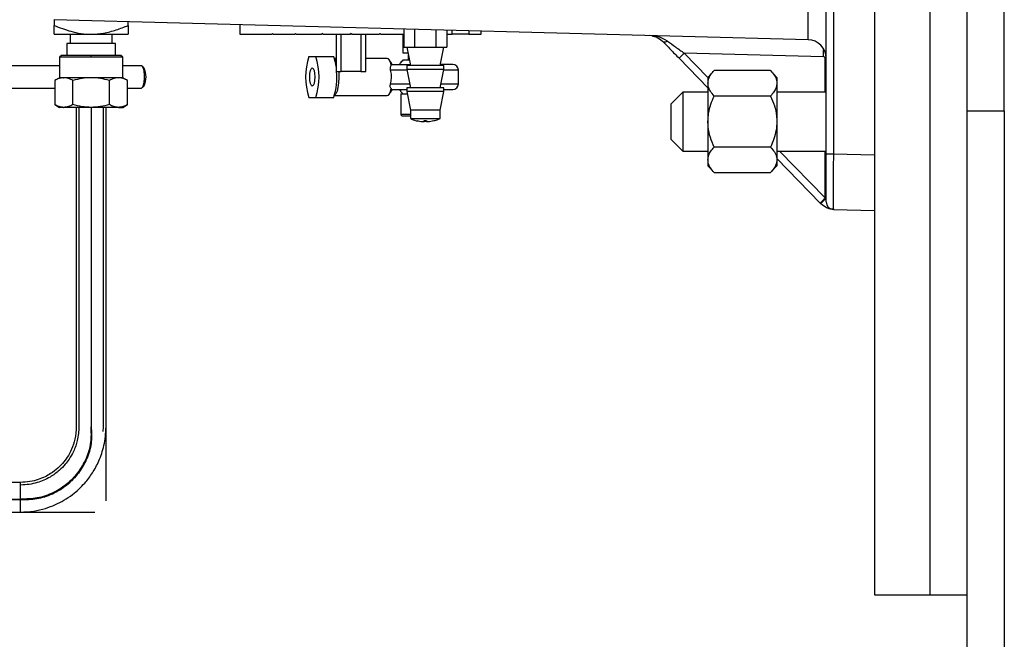
# Model space of a CAD drawing. Extents: x 0.5 to 33.5, y 0.5 to 21.5.
# Drawn here: x 9.4 to 10.1, y 17.2 to 17.6 of the extents above; entities that cross this region are included whole.
import ezdxf

# ---------------------------------------------------------------- set-up
doc = ezdxf.new("R2010")
doc.units = 0
doc.header["$MEASUREMENT"] = 0
doc.layers.get('0').update_dxf_attribs({"linetype": 'CONTINUOUS'})

msp = doc.modelspace()

# ---------------------------------------------------------------- linework, layer by layer
at = {"color": 7, "linetype": 'Continuous'}
for p, q in [((10.06463, 17.54039), (10.06463, 18.12895)), ((10.08924, 17.54039), (10.08924, 18.12895)), ((10.04003, 17.21951), (10.04003, 17.79321)), ((10.00312, 17.74855), (10.00312, 17.21951)), ((9.95915, 17.5875), (9.95915, 17.63434)), ((9.97113, 17.51193), (9.97113, 17.62926)), ((9.97592, 17.62926), (9.97592, 17.51193)), ((9.45932, 17.60094), (9.45932, 17.60059)), ((9.45932, 17.60059), (9.45932, 17.59695)), ((9.95915, 17.5875), (9.45932, 17.60059)), ((9.50853, 17.59695), (9.50853, 17.5993)), ((9.58248, 17.59736), (9.58248, 17.59107)), ((9.45932, 17.59107), (9.48392, 17.59107)), ((9.47002, 17.59107), (9.47002, 17.58492)), ((9.48392, 17.59107), (9.50853, 17.59107)), ((9.49783, 17.58492), (9.49783, 17.59107)), ((9.58248, 17.59107), (9.60367, 17.59107)), ((9.60454, 17.59107), (9.60367, 17.59107)), ((9.60411, 17.59168), (9.60454, 17.59107)), ((9.60454, 17.59107), (9.61886, 17.59107)), ((9.61993, 17.59107), (9.61886, 17.59107)), ((9.61939, 17.59168), (9.61993, 17.59107)), ((9.61993, 17.59107), (9.6366, 17.59107)), ((9.63779, 17.59107), (9.6366, 17.59107)), ((9.6372, 17.59168), (9.63779, 17.59107)), ((9.63779, 17.59107), (9.65569, 17.59107)), ((9.64633, 17.59107), (9.64633, 17.56646)), ((9.64966, 17.56646), (9.64966, 17.59107)), ((9.6563, 17.59168), (9.65569, 17.59107)), ((9.65692, 17.59107), (9.65569, 17.59107)), ((9.6563, 17.59168), (9.65692, 17.59107)), ((9.65692, 17.59107), (9.67481, 17.59107)), ((9.66268, 17.59107), (9.66268, 17.56646)), ((9.66601, 17.56646), (9.66601, 17.59107)), ((9.676, 17.59107), (9.67481, 17.59107)), ((9.67541, 17.59168), (9.676, 17.59107)), ((9.676, 17.59107), (9.69117, 17.59107)), ((9.69043, 17.59107), (9.69043, 17.57876)), ((9.69117, 17.59452), (9.69117, 17.58258)), ((9.69828, 17.59433), (9.69828, 17.58258)), ((9.71248, 17.59396), (9.71248, 17.58258)), ((9.71959, 17.59377), (9.71959, 17.58258)), ((9.71959, 17.59107), (9.72321, 17.59107)), ((9.72321, 17.59107), (9.72321, 17.59368)), ((9.73436, 17.59107), (9.72321, 17.59107)), ((9.73436, 17.59339), (9.73436, 17.59107)), ((9.73436, 17.59107), (9.74243, 17.59107)), ((9.74243, 17.59107), (9.74243, 17.59317)), ((9.46774, 17.58492), (9.46774, 17.57704)), ((9.50011, 17.58492), (9.46774, 17.58492)), ((9.50011, 17.57704), (9.50011, 17.58492)), ((9.46424, 17.57705), (9.46301, 17.57581)), ((9.48392, 17.57581), (9.48392, 17.57704)), ((9.50484, 17.57581), (9.50361, 17.57705)), ((9.69043, 17.57876), (9.69384, 17.57876)), ((9.69117, 17.58258), (9.69473, 17.58258)), ((9.69308, 17.58258), (9.69554, 17.57028)), ((9.69413, 17.57734), (9.69413, 17.57384)), ((9.69473, 17.58258), (9.69828, 17.58258)), ((9.69828, 17.58258), (9.70538, 17.58258)), ((9.70538, 17.58258), (9.71248, 17.58258)), ((9.71248, 17.58258), (9.71604, 17.58258)), ((9.71522, 17.57028), (9.71768, 17.58258)), ((9.71604, 17.58258), (9.71959, 17.58258)), ((9.96928, 17.57617), (9.87708, 17.57858)), ((9.87708, 17.57858), (9.89276, 17.56248)), ((9.46301, 17.57581), (9.46301, 17.56228)), ((9.48392, 17.57581), (9.46301, 17.57581)), ((9.50484, 17.57581), (9.48392, 17.57581)), ((9.50484, 17.56228), (9.50484, 17.57581)), ((9.62819, 17.5763), (9.63287, 17.5763)), ((9.63287, 17.5763), (9.6447, 17.5763)), ((9.64633, 17.57507), (9.64517, 17.57507)), ((9.68021, 17.57507), (9.66601, 17.57507)), ((9.69308, 17.57028), (9.69308, 17.56782)), ((9.71768, 17.57028), (9.69308, 17.57028)), ((9.71768, 17.56782), (9.71768, 17.57028)), ((9.87368, 17.57515), (9.89276, 17.55556)), ((9.9706, 17.55276), (9.9706, 17.57493)), ((9.9706, 17.57493), (9.97113, 17.57493)), ((9.46301, 17.57015), (9.28707, 17.57015)), ((9.5173, 17.57015), (9.50484, 17.57015)), ((9.51896, 17.56867), (9.51787, 17.56984)), ((9.64633, 17.56646), (9.64966, 17.56646)), ((9.66268, 17.56646), (9.64966, 17.56646)), ((9.66268, 17.56646), (9.66601, 17.56646)), ((9.69316, 17.56738), (9.68235, 17.56738)), ((9.69308, 17.56782), (9.69554, 17.55551)), ((9.71768, 17.56782), (9.69308, 17.56782)), ((9.71522, 17.55551), (9.71768, 17.56782)), ((9.72734, 17.56738), (9.7176, 17.56738)), ((9.72734, 17.55816), (9.72734, 17.56738)), ((9.89686, 17.56707), (9.89276, 17.56254)), ((9.93434, 17.56707), (9.89686, 17.56707)), ((9.93845, 17.56254), (9.93434, 17.56707)), ((9.46301, 17.56228), (9.45977, 17.56041)), ((9.45977, 17.56041), (9.45977, 17.54446)), ((9.46557, 17.56228), (9.46301, 17.56228)), ((9.46557, 17.56228), (9.46581, 17.56228)), ((9.48392, 17.56228), (9.46581, 17.56228)), ((9.47185, 17.54446), (9.47185, 17.56041)), ((9.50204, 17.56228), (9.48392, 17.56228)), ((9.496, 17.54446), (9.496, 17.56041)), ((9.50484, 17.56228), (9.50204, 17.56228)), ((9.50808, 17.56041), (9.50484, 17.56228)), ((9.50808, 17.54446), (9.50808, 17.56041)), ((9.68235, 17.55816), (9.69501, 17.55816)), ((9.71575, 17.55816), (9.72734, 17.55816)), ((9.89276, 17.56254), (9.89276, 17.55861)), ((9.89276, 17.55861), (9.89276, 17.53323)), ((9.93845, 17.56254), (9.93845, 17.55861)), ((9.93845, 17.55861), (9.93845, 17.53323)), ((9.28707, 17.55539), (9.45977, 17.55539)), ((9.50808, 17.55539), (9.5173, 17.55539)), ((9.5173, 17.55539), (9.51737, 17.55539)), ((9.51787, 17.5557), (9.51896, 17.55688)), ((9.6892, 17.5517), (9.6892, 17.53816)), ((9.6892, 17.5517), (9.69335, 17.5517)), ((9.69308, 17.55551), (9.69308, 17.55305)), ((9.71768, 17.55551), (9.69308, 17.55551)), ((9.69308, 17.55305), (9.69554, 17.54075)), ((9.71768, 17.55305), (9.69308, 17.55305)), ((9.71522, 17.54075), (9.71768, 17.55305)), ((9.71768, 17.55305), (9.71768, 17.55551)), ((9.87609, 17.55276), (9.86815, 17.54482)), ((9.89276, 17.55276), (9.87609, 17.55276)), ((9.87609, 17.55276), (9.87609, 17.53323)), ((9.97113, 17.55276), (9.93845, 17.55276)), ((9.45977, 17.54446), (9.46301, 17.54259)), ((9.50484, 17.54259), (9.50808, 17.54446)), ((9.62819, 17.54924), (9.63287, 17.54924)), ((9.63287, 17.54924), (9.6447, 17.54924)), ((9.64517, 17.55047), (9.68021, 17.55047)), ((9.86815, 17.54482), (9.86815, 17.53323)), ((9.93434, 17.55015), (9.89686, 17.55015)), ((9.46557, 17.54259), (9.46301, 17.54259)), ((9.46556, 17.54259), (9.46581, 17.54259)), ((9.48392, 17.54259), (9.46581, 17.54259)), ((9.47408, 17.54259), (9.47408, 17.33098)), ((9.47583, 17.54259), (9.47583, 17.33098)), ((9.50204, 17.54259), (9.48392, 17.54259)), ((9.48392, 17.54259), (9.48392, 17.33098)), ((9.49202, 17.33098), (9.49202, 17.54259)), ((9.49377, 17.28177), (9.49377, 17.54259)), ((9.50204, 17.54259), (9.50484, 17.54259)), ((9.6892, 17.53816), (9.69554, 17.53816)), ((9.69554, 17.54075), (9.69554, 17.53518)), ((9.71522, 17.54075), (9.69554, 17.54075)), ((9.71522, 17.53518), (9.71522, 17.54075)), ((10.06463, 17.54039), (10.08924, 17.54039)), ((10.06463, 16.10529), (10.06463, 17.54039)), ((10.08924, 17.54039), (10.08924, 16.10529)), ((9.69554, 17.53518), (9.71522, 17.53518)), ((9.70072, 17.5336), (9.70257, 17.53329)), ((9.70457, 17.53328), (9.70408, 17.53358)), ((9.70457, 17.53328), (9.70458, 17.53358)), ((9.70463, 17.53324), (9.70463, 17.53358)), ((9.70616, 17.53358), (9.70617, 17.53324)), ((9.70623, 17.53328), (9.70619, 17.53324)), ((9.70623, 17.53328), (9.70622, 17.53358)), ((9.70671, 17.53358), (9.70623, 17.53328)), ((9.70822, 17.5333), (9.71008, 17.5336)), ((9.86815, 17.53323), (9.86815, 17.52163)), ((9.87609, 17.53323), (9.87609, 17.5137)), ((9.89276, 17.53323), (9.89276, 17.50784)), ((9.93845, 17.53323), (9.93845, 17.50784)), ((9.86815, 17.52163), (9.87609, 17.5137)), ((9.87609, 17.5137), (9.89276, 17.5137)), ((9.93434, 17.5163), (9.89686, 17.5163)), ((9.93845, 17.5137), (9.97113, 17.5137)), ((9.94028, 17.5137), (9.9706, 17.48257)), ((9.9706, 17.48257), (9.9706, 17.5137)), ((9.97113, 17.51193), (9.97592, 17.51193)), ((9.97592, 17.51193), (10.00312, 17.51121)), ((9.89276, 17.50784), (9.89276, 17.50391)), ((9.93845, 17.50866), (9.96721, 17.47914)), ((9.93845, 17.50784), (9.93845, 17.50391)), ((9.89276, 17.50391), (9.89686, 17.49938)), ((9.89686, 17.49938), (9.93434, 17.49938)), ((9.93434, 17.49938), (9.93845, 17.50391)), ((9.96721, 17.47914), (9.9676, 17.47874)), ((9.9706, 17.48257), (9.97087, 17.48217)), ((9.97592, 17.47503), (10.00312, 17.47432)), ((9.48392, 17.33098), (9.48387, 17.33005)), ((9.49183, 17.32774), (9.49202, 17.33098)), ((9.43717, 17.29407), (8.82866, 17.29407)), ((9.43717, 17.28267), (9.43717, 17.29407)), ((8.82866, 17.28267), (9.43717, 17.28267)), ((9.43717, 17.28267), (8.82866, 17.28267)), ((9.43717, 17.27438), (9.43717, 17.28267)), ((9.43717, 17.27438), (9.43717, 17.28267)), ((8.82847, 17.27438), (9.43717, 17.27438)), ((9.43717, 17.27438), (9.48638, 17.27438)), ((10.00312, 17.21951), (10.04003, 17.21951)), ((10.04003, 17.21951), (10.06463, 17.21951))]:
    msp.add_line(p, q, dxfattribs=at)
at = {"color": 7, "linetype": 'Continuous', "flags": 128}
for points in [[(9.64521, 17.57495), (9.64556, 17.57469), (9.64633, 17.5736)], [(9.68284, 17.5705), (9.68231, 17.57242), (9.68167, 17.57387), (9.68096, 17.57477), (9.68021, 17.57507)], [(9.51737, 17.55539), (9.51806, 17.55593), (9.51865, 17.55729), (9.51909, 17.55931), (9.5193, 17.56175), (9.51928, 17.56431), (9.51901, 17.56669), (9.51854, 17.56859), (9.51792, 17.56979), (9.5173, 17.57015)], [(9.62887, 17.56277), (9.62899, 17.56509), (9.62935, 17.56705), (9.62989, 17.56836), (9.63053, 17.56882), (9.63116, 17.56836), (9.6317, 17.56705), (9.63206, 17.56509), (9.63219, 17.56277), (9.63206, 17.56046), (9.6317, 17.55849), (9.63116, 17.55718), (9.63053, 17.55672), (9.62989, 17.55718), (9.62935, 17.55849), (9.62899, 17.56046), (9.62887, 17.56277)], [(9.64795, 17.56646), (9.64802, 17.56554), (9.6481, 17.5622), (9.64793, 17.55891), (9.64753, 17.5559), (9.64691, 17.5534), (9.64614, 17.5516), (9.64526, 17.55062), (9.64521, 17.55059)], [(9.68021, 17.55047), (9.68096, 17.55077), (9.68167, 17.55167), (9.68231, 17.55312), (9.68284, 17.55504)]]:
    msp.add_lwpolyline(points, dxfattribs=at)
at = {"color": 7, "linetype": 'Continuous'}
for centre, radius, start, end in [((9.95883, 17.5752), 0.0123, 0, 88.5), ((9.92213, 17.53062), 0.0658, 133.21157, 137.41801), ((9.66956, 17.56277), 0.04353, 161.88627, 198.11373), ((9.5915, 17.56277), 0.04352, 341.88316, 18.11684), ((9.61877, 17.56645), 0.02774, 6.60623, 20.81512), ((9.72365, 17.56738), 0.00369, 360, 90), ((9.5072, 17.56277), 0.01316, 333.38312, 26.61688), ((9.6043, 17.56249), 0.04252, 341.83606, 5.35534), ((9.72365, 17.55816), 0.00369, 270, 0), ((9.69043, 17.53816), 0.00123, 180, 270), ((9.97605, 17.47995), 0.00492, 180, 268.5)]:
    msp.add_arc(centre, radius, start, end, dxfattribs=at)
for major_axis, ratio, start_param, end_param in [((0.0682, 0.0682), 0.414214, 1.963495, 1.971829), ((0.0713, 0.0713), 0.267949, 1.832596, 1.840929), ((0.07319, 0.07319), 0.131652, 1.701696, 1.710029), ((0.07319, 0.07319), 0.131652, 4.834955, 4.843289)]:
    msp.add_ellipse((9.6563, 17.59168), major_axis=major_axis, ratio=ratio, start_param=start_param, end_param=end_param, dxfattribs=at)
for points, knots in [([(9.45932, 17.59695), (9.463, 17.59554), (9.46879, 17.59333), (9.47709, 17.5914), (9.48163, 17.59118), (9.48392, 17.59107)], [0, 0, 0, 0, 0.464767, 0.730122, 1, 1, 1, 1]), ([(9.45932, 17.59107), (9.45932, 17.59123), (9.45932, 17.59157), (9.45932, 17.59386), (9.45932, 17.59592), (9.45932, 17.59695)], [0, 0, 0, 0, 0.327469, 0.664172, 1, 1, 1, 1]), ([(9.48392, 17.59107), (9.4867, 17.59123), (9.49234, 17.59157), (9.50056, 17.59386), (9.50588, 17.59592), (9.50853, 17.59695)], [0, 0, 0, 0, 0.327466, 0.664178, 1, 1, 1, 1]), ([(9.50853, 17.59695), (9.50853, 17.59546), (9.50853, 17.5932), (9.50853, 17.59137), (9.50853, 17.59117), (9.50853, 17.59107)], [0, 0, 0, 0, 0.492113, 0.746222, 1, 1, 1, 1]), ([(9.86593, 17.58656), (9.86405, 17.58762), (9.8603, 17.58974), (9.85616, 17.59008), (9.85409, 17.59025)], [0, 0, 0, 0, 0.499551, 1, 1, 1, 1]), ([(9.85608, 17.58983), (9.85689, 17.58972), (9.85919, 17.5894), (9.86125, 17.58766), (9.86258, 17.58654)], [0, 0, 0, 0, 0.354134, 1, 1, 1, 1]), ([(9.86258, 17.58654), (9.86277, 17.58639), (9.86314, 17.5861), (9.86396, 17.58599), (9.8649, 17.58611), (9.86558, 17.58641), (9.86593, 17.58656)], [0, 0, 0, 0, 0.249998, 0.499994, 0.749992, 1, 1, 1, 1]), ([(9.86258, 17.58654), (9.86434, 17.58474), (9.86782, 17.58116), (9.87173, 17.57714), (9.87368, 17.57515)], [0, 0, 0, 0, 0.502787, 1, 1, 1, 1]), ([(9.86593, 17.58656), (9.8677, 17.58529), (9.87127, 17.58272), (9.87513, 17.57997), (9.87708, 17.57858)], [0, 0, 0, 0, 0.495377, 1, 1, 1, 1]), ([(9.48392, 17.57704), (9.48134, 17.57704), (9.47619, 17.57704), (9.46968, 17.57704), (9.46513, 17.57704), (9.46453, 17.57704), (9.46424, 17.57704)], [0, 0, 0, 0, 0.250004, 0.499999, 0.750001, 1, 1, 1, 1]), ([(9.50361, 17.57704), (9.50331, 17.57704), (9.50272, 17.57704), (9.49817, 17.57704), (9.49166, 17.57704), (9.4865, 17.57704), (9.48392, 17.57704)], [0, 0, 0, 0, 0.2500024, 0.4999997, 0.7500037, 1, 1, 1, 1]), ([(9.96928, 17.57617), (9.96932, 17.57767), (9.96936, 17.57945), (9.96937, 17.58084), (9.96937, 17.58106)], [0, 0, 0, 0, 0.844638, 1, 1, 1, 1]), ([(9.6835, 17.57114), (9.68333, 17.57143), (9.6828, 17.57231), (9.68208, 17.57336), (9.68153, 17.57411), (9.68139, 17.5743)], [0, 0, 0, 0, 0.27347, 0.8171047, 1, 1, 1, 1]), ([(9.68284, 17.5705), (9.68265, 17.57026), (9.68227, 17.56979), (9.68216, 17.5691), (9.68214, 17.56831), (9.68225, 17.56782), (9.68235, 17.56738)], [0, 0, 0, 0, 0.297329, 0.593067, 0.636348, 1, 1, 1, 1]), ([(9.68323, 17.57107), (9.6831, 17.57101), (9.68295, 17.57094), (9.68286, 17.57056), (9.68284, 17.5705)], [0, 0, 0, 0, 0.823339, 1, 1, 1, 1]), ([(9.68323, 17.57107), (9.68467, 17.57107), (9.68762, 17.57107), (9.69212, 17.57107), (9.69491, 17.57107), (9.69538, 17.57107)], [0, 0, 0, 0, 0.442282, 0.907048, 1, 1, 1, 1]), ([(9.69056, 17.57387), (9.68984, 17.57317), (9.68898, 17.57233), (9.68844, 17.57127), (9.68835, 17.5711)], [0, 0, 0, 0, 0.835175, 1, 1, 1, 1]), ([(9.69482, 17.57384), (9.69463, 17.57384), (9.69409, 17.57384), (9.69282, 17.57384), (9.69126, 17.57384), (9.69037, 17.57384), (9.69056, 17.57384), (9.69059, 17.57384)], [0, 0, 0, 0, 0.066966, 0.182545, 0.551457, 0.920376, 1, 1, 1, 1]), ([(9.72335, 17.57107), (9.72345, 17.57107), (9.72374, 17.57107), (9.72273, 17.57107), (9.72101, 17.57107), (9.71852, 17.57107), (9.71638, 17.57107), (9.71538, 17.57107)], [0, 0, 0, 0, 0.109835, 0.336626, 0.568236, 0.799843, 1, 1, 1, 1]), ([(9.9706, 17.57493), (9.9706, 17.57501), (9.97059, 17.57517), (9.97048, 17.57548), (9.97023, 17.57582), (9.96979, 17.5761), (9.96945, 17.57614), (9.96928, 17.57617)], [0, 0, 0, 0, 0.118603, 0.240143, 0.485041, 0.739131, 1, 1, 1, 1]), ([(9.68235, 17.55816), (9.68263, 17.55935), (9.68319, 17.56172), (9.68299, 17.56498), (9.68251, 17.56677), (9.68235, 17.56738)], [0, 0, 0, 0, 0.394617, 0.7899229, 1, 1, 1, 1]), ([(9.89276, 17.55861), (9.89286, 17.55958), (9.89307, 17.56153), (9.89459, 17.56437), (9.89611, 17.56618), (9.89686, 17.56707)], [0, 0, 0, 0, 0.329315, 0.667804, 1, 1, 1, 1]), ([(9.93434, 17.56707), (9.93522, 17.56601), (9.93701, 17.56387), (9.93828, 17.56099), (9.9384, 17.55921), (9.93845, 17.55861)], [0, 0, 0, 0, 0.392715, 0.794184, 1, 1, 1, 1]), ([(9.46556, 17.56227), (9.46459, 17.56216), (9.46263, 17.56193), (9.46073, 17.56092), (9.45977, 17.56041)], [0, 0, 0, 0, 0.495041, 1, 1, 1, 1]), ([(9.47185, 17.56041), (9.47087, 17.56093), (9.46889, 17.56199), (9.46684, 17.56218), (9.46581, 17.56228)], [0, 0, 0, 0, 0.495455, 1, 1, 1, 1]), ([(9.48392, 17.56228), (9.4819, 17.56218), (9.47781, 17.56199), (9.47385, 17.56094), (9.47185, 17.56041)], [0, 0, 0, 0, 0.494523, 1, 1, 1, 1]), ([(9.496, 17.56041), (9.49404, 17.56093), (9.49008, 17.56199), (9.48599, 17.56218), (9.48392, 17.56228)], [0, 0, 0, 0, 0.495461, 1, 1, 1, 1]), ([(9.50204, 17.56228), (9.50103, 17.56218), (9.49898, 17.56199), (9.497, 17.56094), (9.496, 17.56041)], [0, 0, 0, 0, 0.494502, 1, 1, 1, 1]), ([(9.50808, 17.56041), (9.50709, 17.56093), (9.50512, 17.56199), (9.50307, 17.56218), (9.50204, 17.56228)], [0, 0, 0, 0, 0.495463, 1, 1, 1, 1]), ([(9.68284, 17.55504), (9.68265, 17.55528), (9.68227, 17.55575), (9.6821, 17.55675), (9.68219, 17.55758), (9.68232, 17.55807), (9.68235, 17.55816)], [0, 0, 0, 0, 0.29721, 0.592829, 0.923366, 1, 1, 1, 1]), ([(9.89686, 17.55015), (9.89598, 17.55121), (9.8942, 17.55336), (9.89292, 17.55624), (9.8928, 17.55801), (9.89276, 17.55861)], [0, 0, 0, 0, 0.392717, 0.794187, 1, 1, 1, 1]), ([(9.93845, 17.55861), (9.93834, 17.55765), (9.93813, 17.5557), (9.93661, 17.55285), (9.9351, 17.55105), (9.93434, 17.55015)], [0, 0, 0, 0, 0.329313, 0.667803, 1, 1, 1, 1]), ([(9.68139, 17.55124), (9.68164, 17.55158), (9.6824, 17.55261), (9.68305, 17.55369), (9.68349, 17.55442)], [0, 0, 0, 0, 0.325389, 1, 1, 1, 1]), ([(9.68284, 17.55504), (9.68291, 17.55483), (9.68301, 17.55451), (9.68317, 17.55448), (9.68323, 17.55447)], [0, 0, 0, 0, 0.64721, 1, 1, 1, 1]), ([(9.68323, 17.55447), (9.68465, 17.55447), (9.68733, 17.55447), (9.69123, 17.55447), (9.69308, 17.55447)], [0, 0, 0, 0, 0.527628, 1, 1, 1, 1]), ([(9.68835, 17.55448), (9.6886, 17.55404), (9.68921, 17.55301), (9.69004, 17.55216), (9.69051, 17.55167)], [0, 0, 0, 0, 0.42944, 1, 1, 1, 1]), ([(9.71768, 17.55447), (9.71788, 17.55447), (9.71919, 17.55447), (9.72099, 17.55447), (9.72274, 17.55447), (9.72374, 17.55447), (9.72345, 17.55447), (9.72335, 17.55447)], [0, 0, 0, 0, 0.047143, 0.323057, 0.598975, 0.869153, 1, 1, 1, 1]), ([(9.46556, 17.5426), (9.46459, 17.54271), (9.46263, 17.54294), (9.46073, 17.54395), (9.45977, 17.54446)], [0, 0, 0, 0, 0.495038, 1, 1, 1, 1]), ([(9.47185, 17.54446), (9.47087, 17.54394), (9.46889, 17.54289), (9.46684, 17.54269), (9.46581, 17.54259)], [0, 0, 0, 0, 0.4954561, 1, 1, 1, 1]), ([(9.48392, 17.54259), (9.4819, 17.54269), (9.47781, 17.54288), (9.47385, 17.54393), (9.47185, 17.54446)], [0, 0, 0, 0, 0.494522, 1, 1, 1, 1]), ([(9.496, 17.54446), (9.49404, 17.54394), (9.49008, 17.54289), (9.48599, 17.54269), (9.48392, 17.54259)], [0, 0, 0, 0, 0.495461, 1, 1, 1, 1]), ([(9.50204, 17.54259), (9.50103, 17.54269), (9.49898, 17.54288), (9.497, 17.54393), (9.496, 17.54446)], [0, 0, 0, 0, 0.494502, 1, 1, 1, 1]), ([(9.50808, 17.54446), (9.50709, 17.54394), (9.50512, 17.54289), (9.50307, 17.54269), (9.50204, 17.54259)], [0, 0, 0, 0, 0.4954633, 1, 1, 1, 1]), ([(9.89276, 17.53323), (9.89286, 17.53515), (9.89307, 17.53906), (9.89459, 17.54475), (9.89611, 17.54836), (9.89686, 17.55015)], [0, 0, 0, 0, 0.329313, 0.667804, 1, 1, 1, 1]), ([(9.93434, 17.55015), (9.93522, 17.54803), (9.93701, 17.54374), (9.93828, 17.53798), (9.9384, 17.53443), (9.93845, 17.53323)], [0, 0, 0, 0, 0.392715, 0.794184, 1, 1, 1, 1]), ([(9.69059, 17.53693), (9.69055, 17.53693), (9.69032, 17.53693), (9.69167, 17.53693), (9.6935, 17.53693), (9.69504, 17.53693), (9.69527, 17.53693)], [0, 0, 0, 0, 0.106601, 0.517271, 0.927932, 1, 1, 1, 1]), ([(9.69565, 17.53518), (9.69586, 17.53507), (9.69735, 17.53431), (9.69904, 17.53378), (9.70052, 17.53362), (9.70058, 17.53361)], [0, 0, 0, 0, 0.139639, 0.96794, 1, 1, 1, 1]), ([(9.70068, 17.53361), (9.70059, 17.53361), (9.70045, 17.5336), (9.70065, 17.5336), (9.70072, 17.5336)], [0, 0, 0, 0, 0.641017, 1, 1, 1, 1]), ([(9.70257, 17.53329), (9.70276, 17.53327), (9.70312, 17.53323), (9.70354, 17.5332), (9.70391, 17.53318), (9.70424, 17.53317), (9.70453, 17.53319), (9.70466, 17.53323), (9.7046, 17.53327), (9.70457, 17.53328)], [0, 0, 0, 0, 0.161989, 0.3239, 0.369032, 0.528749, 0.688502, 0.848314, 1, 1, 1, 1]), ([(9.70408, 17.53358), (9.70463, 17.53358), (9.70551, 17.53358), (9.70638, 17.53358), (9.70671, 17.53358)], [0, 0, 0, 0, 0.617165, 1, 1, 1, 1]), ([(9.70623, 17.53364), (9.70587, 17.53364), (9.70533, 17.53364), (9.70479, 17.53364), (9.7046, 17.53364)], [0, 0, 0, 0, 0.6586138, 1, 1, 1, 1]), ([(9.70618, 17.53323), (9.70621, 17.53321), (9.70627, 17.53319), (9.70659, 17.53318), (9.70703, 17.53319), (9.70756, 17.53322), (9.70797, 17.53326), (9.70818, 17.53329), (9.70822, 17.5333)], [0, 0, 0, 0, 0.19303, 0.38477, 0.575397, 0.765969, 0.957558, 1, 1, 1, 1]), ([(9.71008, 17.5336), (9.71019, 17.53361), (9.71039, 17.53362), (9.71022, 17.53363), (9.71015, 17.53363)], [0, 0, 0, 0, 0.613621, 1, 1, 1, 1]), ([(9.71022, 17.53368), (9.71128, 17.53388), (9.71301, 17.5342), (9.71458, 17.53497), (9.71518, 17.53527)], [0, 0, 0, 0, 0.6168296, 1, 1, 1, 1]), ([(9.89686, 17.5163), (9.89598, 17.51842), (9.8942, 17.52271), (9.89292, 17.52848), (9.8928, 17.53202), (9.89276, 17.53323)], [0, 0, 0, 0, 0.3927162, 0.7941861, 1, 1, 1, 1]), ([(9.93845, 17.53323), (9.93834, 17.5313), (9.93813, 17.5274), (9.93661, 17.52171), (9.9351, 17.51809), (9.93434, 17.5163)], [0, 0, 0, 0, 0.329314, 0.667805, 1, 1, 1, 1]), ([(9.89276, 17.50784), (9.89286, 17.50881), (9.89307, 17.51076), (9.89459, 17.5136), (9.89611, 17.51541), (9.89686, 17.5163)], [0, 0, 0, 0, 0.329313, 0.667803, 1, 1, 1, 1]), ([(9.93434, 17.5163), (9.93522, 17.51524), (9.93701, 17.5131), (9.93828, 17.51022), (9.9384, 17.50844), (9.93845, 17.50784)], [0, 0, 0, 0, 0.3927165, 0.7941871, 1, 1, 1, 1]), ([(9.97113, 17.47995), (9.97113, 17.48007), (9.97113, 17.48031), (9.97113, 17.48221), (9.97113, 17.48516), (9.97113, 17.48917), (9.97113, 17.49404), (9.97113, 17.49961), (9.97113, 17.50565), (9.97113, 17.50983), (9.97113, 17.51193)], [0, 0, 0, 0, 0.125002, 0.250004, 0.375002, 0.500001, 0.624999, 0.749997, 0.875, 1, 1, 1, 1]), ([(9.97592, 17.51193), (9.97591, 17.50941), (9.9759, 17.50445), (9.97588, 17.49741), (9.97587, 17.49111), (9.97587, 17.48568), (9.97587, 17.48119), (9.97588, 17.47776), (9.9759, 17.47547), (9.97591, 17.47518), (9.97592, 17.47503)], [0, 0, 0, 0, 0.130118, 0.256822, 0.380115, 0.5, 0.619884, 0.743177, 0.86988, 1, 1, 1, 1]), ([(9.89686, 17.49938), (9.89598, 17.50044), (9.8942, 17.50259), (9.89292, 17.50547), (9.8928, 17.50724), (9.89276, 17.50784)], [0, 0, 0, 0, 0.392715, 0.794184, 1, 1, 1, 1]), ([(9.93845, 17.50784), (9.93834, 17.50688), (9.93813, 17.50493), (9.93661, 17.50208), (9.9351, 17.50028), (9.93434, 17.49938)], [0, 0, 0, 0, 0.329314, 0.667804, 1, 1, 1, 1]), ([(9.96721, 17.47914), (9.96725, 17.4792), (9.96734, 17.47931), (9.96811, 17.48011), (9.96924, 17.48124), (9.97015, 17.48213), (9.9706, 17.48257)], [0, 0, 0, 0, 0.249997, 0.500009, 0.749997, 1, 1, 1, 1]), ([(9.97087, 17.48217), (9.97043, 17.48173), (9.96953, 17.48085), (9.96844, 17.47973), (9.9677, 17.47893), (9.96763, 17.4788), (9.9676, 17.47874)], [0, 0, 0, 0, 0.249994, 0.499988, 0.749996, 1, 1, 1, 1]), ([(9.97609, 17.47502), (9.97531, 17.47509), (9.97374, 17.47522), (9.97069, 17.4762), (9.96883, 17.47773), (9.9676, 17.47874)], [0, 0, 0, 0, 0.25003, 0.505594, 1, 1, 1, 1]), ([(9.47408, 17.33098), (9.4739, 17.32821), (9.47357, 17.32306), (9.47121, 17.31623), (9.46829, 17.31087), (9.46517, 17.30677), (9.46153, 17.30308), (9.45763, 17.30011), (9.45318, 17.29761), (9.44861, 17.29576), (9.44317, 17.29435), (9.43924, 17.29417), (9.43717, 17.29407)], [0, 0, 0, 0, 0.142949, 0.266393, 0.370335, 0.458224, 0.53237, 0.63823, 0.710749, 0.796184, 0.893049, 1, 1, 1, 1]), ([(9.43717, 17.27438), (9.44008, 17.27451), (9.44564, 17.27476), (9.45338, 17.2766), (9.46004, 17.27907), (9.46607, 17.28217), (9.47128, 17.28567), (9.47586, 17.28955), (9.48041, 17.29423), (9.48503, 17.30036), (9.48951, 17.30869), (9.4922, 17.31692), (9.49356, 17.32461), (9.49369, 17.32881), (9.49377, 17.33098)], [0, 0, 0, 0, 0.098295, 0.187401, 0.267321, 0.337727, 0.416127, 0.478662, 0.540273, 0.636024, 0.736883, 0.858252, 0.926792, 1, 1, 1, 1]), ([(9.47583, 17.33098), (9.47562, 17.32792), (9.47524, 17.32228), (9.47262, 17.31508), (9.46969, 17.30986), (9.46652, 17.30565), (9.46244, 17.30147), (9.45633, 17.29704), (9.44946, 17.29408), (9.44279, 17.29256), (9.43909, 17.2924), (9.43717, 17.29232)], [0, 0, 0, 0, 0.151037, 0.278212, 0.375031, 0.446315, 0.538707, 0.662874, 0.817233, 0.905105, 1, 1, 1, 1]), ([(9.43717, 17.28267), (9.44075, 17.28269), (9.44797, 17.28272), (9.45845, 17.28618), (9.4679, 17.29192), (9.47581, 17.29993), (9.48144, 17.30963), (9.48456, 17.32032), (9.48413, 17.3275), (9.48392, 17.33098)], [0, 0, 0, 0, 0.139632, 0.282222, 0.426849, 0.570717, 0.719002, 0.864011, 1, 1, 1, 1]), ([(9.43717, 17.28295), (9.44072, 17.283), (9.44788, 17.28311), (9.45826, 17.28658), (9.46762, 17.29228), (9.47548, 17.30019), (9.48112, 17.30979), (9.48433, 17.32036), (9.48406, 17.32751), (9.48392, 17.33098)], [0, 0, 0, 0, 0.139669, 0.282127, 0.426545, 0.570224, 0.718426, 0.863579, 1, 1, 1, 1]), ([(9.48392, 17.33098), (9.48406, 17.32768), (9.48435, 17.32087), (9.48148, 17.31075), (9.47629, 17.30132), (9.46872, 17.29315), (9.45923, 17.28699), (9.4484, 17.28316), (9.44089, 17.28302), (9.43717, 17.28295)], [0, 0, 0, 0, 0.130041, 0.268283, 0.409523, 0.552934, 0.704241, 0.85365, 1, 1, 1, 1]), ([(9.48392, 17.33098), (9.48414, 17.32767), (9.48457, 17.32083), (9.48179, 17.31061), (9.47663, 17.30107), (9.46901, 17.2928), (9.45943, 17.2866), (9.44849, 17.28277), (9.44092, 17.2827), (9.43717, 17.28267)], [0, 0, 0, 0, 0.1296253, 0.2677139, 0.4090127, 0.5526047, 0.7041291, 0.8536855, 1, 1, 1, 1])]:
    msp.add_open_spline(points, degree=3, knots=knots, dxfattribs=at)

doc.saveas('drawing.dxf')
